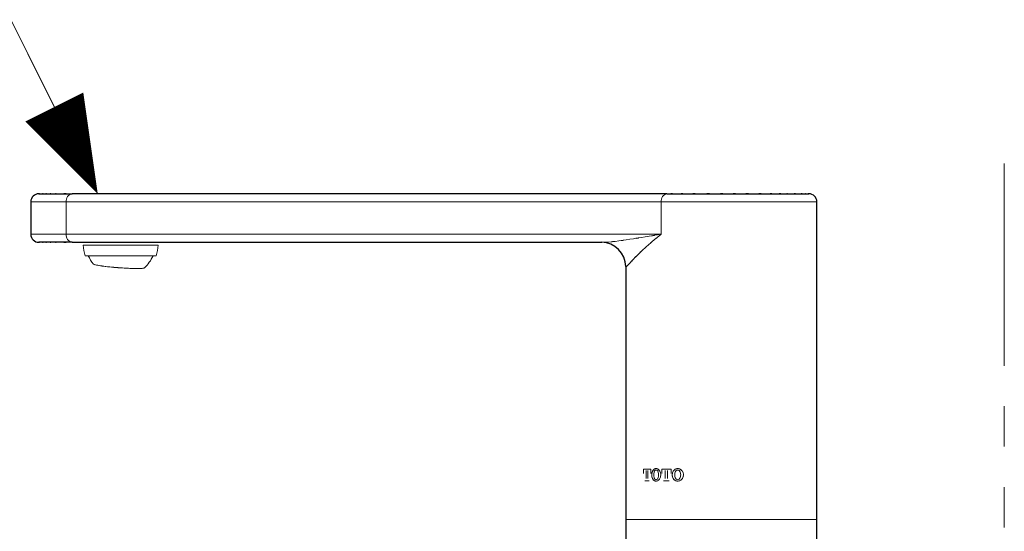
# Model space of a CAD drawing. Units: inches. Extents: x -285 to -6, y -1 to 204.
# Drawn here: x -88 to -64, y 121 to 134 of the extents above; entities that cross this region are included whole.
import ezdxf

# ---------------------------------------------------------------- set-up
doc = ezdxf.new("R2010")
doc.units = ezdxf.units.IN
doc.header["$LTSCALE"] = 4
doc.header["$MEASUREMENT"] = 0
doc.linetypes.add('PHANTOM', pattern=[2.5, 1.25, -0.25, 0.25, -0.25, 0.25, -0.25])
for name, color, linetype, lineweight in [('DIMENSI', 7, 'Continuous', 13), ('DINDING', 7, 'PHANTOM', 15), ('FITTING', 7, 'Continuous', 15), ('FITTING2', 7, 'Continuous', 30)]:
    doc.layers.add(name, color=color, linetype=linetype, lineweight=lineweight)

# ---------------------------------------------------------------- blocks, each defined once
blk = doc.blocks.new('N')
at = {"layer": 'DIMENSI'}
blk.add_line((-3, 0), (-5, 0), dxfattribs=at)
blk.add_lwpolyline([(0, 0, 0, 2, 0), (-3, 0, 2, 2, 0)], format="xyseb", dxfattribs=at)

msp = doc.modelspace()

# ---------------------------------------------------------------- linework, layer by layer
at = {"layer": 'DIMENSI'}
msp.add_lwpolyline([(-86.523, 130.184), (-90.634, 138.404), (-116.464, 138.404)], dxfattribs=at)
at = {"layer": 'DINDING'}
msp.add_line((-63.742, 25.218), (-63.742, 131.18), dxfattribs=at)
at = {"layer": 'FITTING'}
for p, q in [((-86.942, 129.268), (-72.227, 129.268)), ((-86.942, 128.468), (-86.942, 129.268)), ((-72.227, 128.468), (-72.227, 129.268)), ((-72.227, 128.468), (-86.942, 128.468)), ((-84.673, 128.201), (-86.523, 128.201)), ((-84.723, 127.935), (-86.474, 127.935)), ((-72.668, 122.555), (-72.668, 122.665)), ((-72.668, 122.665), (-72.485, 122.665)), ((-72.667, 122.665), (-72.667, 122.555)), ((-72.6, 122.63), (-72.6, 122.432)), ((-72.6, 122.432), (-72.6, 122.63)), ((-72.558, 122.63), (-72.558, 122.432)), ((-72.485, 122.665), (-72.485, 122.555)), ((-72.215, 122.665), (-72.215, 122.555)), ((-72.215, 122.555), (-72.215, 122.665)), ((-72.215, 122.665), (-71.983, 122.665)), ((-72.128, 122.63), (-72.128, 122.432)), ((-72.128, 122.432), (-72.128, 122.63)), ((-72.075, 122.63), (-72.075, 122.432)), ((-71.983, 122.665), (-71.983, 122.555)), ((-72.522, 122.375), (-72.633, 122.375)), ((-72.03, 122.375), (-72.172, 122.375)), ((-73.106, 121.415), (-68.902, 121.415)), ((-73.106, 121.415), (-68.378, 121.415)), ((-68.902, 121.415), (-68.378, 121.415))]:
    msp.add_line(p, q, dxfattribs=at)
for points in [[(-86.801, 129.469), (-86.893, 129.45), (-86.955, 129.362), (-86.942, 129.268)], [(-72.086, 129.469), (-72.178, 129.45), (-72.241, 129.362), (-72.227, 129.268)], [(-86.942, 128.468), (-86.955, 128.374), (-86.893, 128.286), (-86.801, 128.268)], [(-73.364, 128.292), (-72.828, 128.365), (-73.55, 128.264), (-73.005, 128.343)], [(-73.005, 128.343), (-72.437, 128.432), (-73.198, 128.311), (-72.624, 128.403)], [(-72.624, 128.403), (-72.032, 128.5), (-72.825, 128.37), (-72.227, 128.468)], [(-72.545, 128.206), (-72.319, 128.401), (-72.623, 128.141), (-72.393, 128.336)], [(-72.393, 128.336), (-72.272, 128.435), (-72.435, 128.303), (-72.312, 128.402)], [(-72.312, 128.402), (-72.249, 128.451), (-72.333, 128.385), (-72.27, 128.435)], [(-72.27, 128.435), (-72.206, 128.484), (-72.291, 128.418), (-72.227, 128.468)], [(-86.523, 128.201), (-86.523, 128.11), (-86.506, 128.02), (-86.474, 127.935)], [(-84.723, 127.935), (-84.691, 128.02), (-84.673, 128.11), (-84.673, 128.201)], [(-73.697, 128.268), (-73.456, 128.276), (-73.781, 128.262), (-73.536, 128.275)], [(-73.536, 128.275), (-73.281, 128.299), (-73.623, 128.265), (-73.364, 128.292)], [(-72.805, 127.962), (-72.625, 128.138), (-72.871, 127.901), (-72.683, 128.081)], [(-72.683, 128.081), (-72.478, 128.268), (-72.754, 128.017), (-72.545, 128.206)], [(-86.399, 127.935), (-86.365, 127.862), (-86.323, 127.793), (-86.272, 127.73)], [(-85.008, 127.636), (-84.921, 127.722), (-84.849, 127.823), (-84.797, 127.935)], [(-72.997, 127.763), (-72.871, 127.897), (-73.045, 127.712), (-72.911, 127.855)], [(-72.911, 127.855), (-72.756, 128.014), (-72.967, 127.798), (-72.805, 127.962)], [(-86.253, 127.72), (-86.287, 127.735), (-86.25, 127.716), (-86.272, 127.73)], [(-86.217, 127.71), (-86.274, 127.726), (-86.203, 127.705), (-86.253, 127.72)], [(-86.272, 127.73), (-86.272, 127.732), (-86.272, 127.729), (-86.272, 127.731)], [(-86.165, 127.7), (-86.248, 127.716), (-86.142, 127.694), (-86.217, 127.71)], [(-86.099, 127.689), (-86.2, 127.705), (-86.068, 127.683), (-86.165, 127.7)], [(-86.017, 127.677), (-86.142, 127.694), (-85.979, 127.671), (-86.099, 127.689)], [(-85.927, 127.666), (-86.064, 127.682), (-85.885, 127.661), (-86.017, 127.677)], [(-85.828, 127.656), (-85.979, 127.671), (-85.779, 127.651), (-85.927, 127.666)], [(-85.724, 127.646), (-85.88, 127.66), (-85.673, 127.642), (-85.828, 127.656)], [(-85.617, 127.638), (-85.779, 127.651), (-85.562, 127.634), (-85.724, 127.646)], [(-85.512, 127.632), (-85.669, 127.641), (-85.46, 127.628), (-85.617, 127.638)], [(-85.408, 127.626), (-85.563, 127.634), (-85.355, 127.623), (-85.512, 127.632)], [(-85.314, 127.622), (-85.454, 127.627), (-85.265, 127.621), (-85.408, 127.626)], [(-85.227, 127.621), (-85.355, 127.623), (-85.18, 127.62), (-85.314, 127.622)], [(-85.153, 127.621), (-85.26, 127.62), (-85.114, 127.621), (-85.227, 127.621)], [(-85.091, 127.623), (-85.181, 127.62), (-85.057, 127.624), (-85.153, 127.621)], [(-85.046, 127.627), (-85.11, 127.621), (-85.021, 127.628), (-85.091, 127.623)], [(-85.017, 127.633), (-85.056, 127.624), (-84.998, 127.634), (-85.046, 127.627)], [(-85.01, 127.638), (-85.02, 127.63), (-85.005, 127.639), (-85.017, 127.633)], [(-73.098, 127.667), (-73.05, 127.698), (-73.123, 127.644), (-73.062, 127.695)], [(-73.062, 127.695), (-73.02, 127.738), (-73.077, 127.678), (-73.032, 127.725)], [(-73.032, 127.725), (-72.98, 127.78), (-73.051, 127.705), (-72.997, 127.763)], [(-72.464, 122.52), (-72.443, 122.659), (-72.482, 122.479), (-72.445, 122.61)], [(-72.463, 122.52), (-72.443, 122.382), (-72.48, 122.561), (-72.445, 122.431)], [(-72.445, 122.61), (-72.468, 122.547), (-72.439, 122.632), (-72.458, 122.568)], [(-72.458, 122.568), (-72.468, 122.497), (-72.458, 122.592), (-72.463, 122.52)], [(-72.459, 122.473), (-72.468, 122.543), (-72.458, 122.449), (-72.464, 122.52)], [(-72.445, 122.61), (-72.419, 122.652), (-72.456, 122.598), (-72.427, 122.637)], [(-72.439, 122.62), (-72.448, 122.605), (-72.437, 122.625), (-72.445, 122.61)], [(-72.424, 122.64), (-72.447, 122.611), (-72.417, 122.651), (-72.439, 122.62)], [(-72.427, 122.637), (-72.395, 122.67), (-72.438, 122.629), (-72.406, 122.658)], [(-72.406, 122.658), (-72.331, 122.691), (-72.432, 122.656), (-72.355, 122.675)], [(-72.407, 122.656), (-72.432, 122.633), (-72.4, 122.664), (-72.424, 122.64)], [(-72.412, 122.52), (-72.405, 122.619), (-72.419, 122.488), (-72.406, 122.585)], [(-72.406, 122.455), (-72.419, 122.552), (-72.405, 122.422), (-72.412, 122.52)], [(-72.406, 122.585), (-72.38, 122.649), (-72.418, 122.57), (-72.385, 122.625)], [(-72.39, 122.667), (-72.417, 122.651), (-72.381, 122.674), (-72.407, 122.656)], [(-72.385, 122.625), (-72.341, 122.653), (-72.403, 122.623), (-72.355, 122.64)], [(-72.37, 122.674), (-72.399, 122.665), (-72.361, 122.678), (-72.39, 122.667)], [(-72.355, 122.675), (-72.378, 122.674), (-72.346, 122.676), (-72.37, 122.674)], [(-72.355, 122.64), (-72.306, 122.624), (-72.369, 122.653), (-72.324, 122.625)], [(-72.355, 122.675), (-72.315, 122.671), (-72.368, 122.679), (-72.329, 122.671)], [(-72.329, 122.671), (-72.291, 122.653), (-72.341, 122.679), (-72.303, 122.658)], [(-72.324, 122.625), (-72.29, 122.57), (-72.33, 122.649), (-72.303, 122.585)], [(-72.303, 122.658), (-72.236, 122.592), (-72.322, 122.688), (-72.26, 122.61)], [(-72.303, 122.585), (-72.289, 122.488), (-72.304, 122.618), (-72.296, 122.52)], [(-72.296, 122.52), (-72.304, 122.422), (-72.289, 122.552), (-72.303, 122.455)], [(-72.296, 122.52), (-72.303, 122.619), (-72.289, 122.488), (-72.303, 122.585)], [(-72.303, 122.455), (-72.289, 122.552), (-72.303, 122.422), (-72.296, 122.52)], [(-72.26, 122.61), (-72.235, 122.547), (-72.265, 122.632), (-72.244, 122.568)], [(-72.239, 122.52), (-72.262, 122.382), (-72.221, 122.561), (-72.26, 122.431)], [(-72.244, 122.568), (-72.234, 122.497), (-72.246, 122.592), (-72.239, 122.52)], [(-71.956, 122.52), (-71.93, 122.659), (-71.977, 122.479), (-71.932, 122.61)], [(-71.956, 122.52), (-71.93, 122.382), (-71.977, 122.561), (-71.932, 122.431)], [(-71.932, 122.61), (-71.961, 122.547), (-71.926, 122.632), (-71.949, 122.568)], [(-71.949, 122.568), (-71.961, 122.497), (-71.949, 122.592), (-71.956, 122.52)], [(-71.949, 122.473), (-71.961, 122.543), (-71.949, 122.449), (-71.956, 122.52)], [(-71.888, 122.655), (-71.949, 122.602), (-71.871, 122.676), (-71.928, 122.617)], [(-71.932, 122.61), (-71.9, 122.653), (-71.945, 122.598), (-71.909, 122.638)], [(-71.928, 122.617), (-71.935, 122.606), (-71.925, 122.62), (-71.932, 122.61)], [(-71.909, 122.638), (-71.869, 122.67), (-71.925, 122.629), (-71.883, 122.658)], [(-71.883, 122.658), (-71.789, 122.691), (-71.915, 122.657), (-71.819, 122.675)], [(-71.841, 122.674), (-71.913, 122.65), (-71.818, 122.689), (-71.888, 122.655)], [(-71.891, 122.52), (-71.881, 122.619), (-71.9, 122.488), (-71.883, 122.585)], [(-71.883, 122.455), (-71.9, 122.552), (-71.881, 122.422), (-71.891, 122.52)], [(-71.883, 122.585), (-71.851, 122.649), (-71.899, 122.57), (-71.859, 122.625)], [(-71.859, 122.625), (-71.802, 122.653), (-71.88, 122.624), (-71.82, 122.64)], [(-71.819, 122.673), (-71.852, 122.675), (-71.809, 122.673), (-71.841, 122.674)], [(-71.82, 122.64), (-71.76, 122.624), (-71.838, 122.653), (-71.781, 122.625)], [(-71.819, 122.675), (-71.77, 122.67), (-71.836, 122.679), (-71.787, 122.671)], [(-71.787, 122.671), (-71.739, 122.653), (-71.802, 122.679), (-71.756, 122.658)], [(-71.781, 122.625), (-71.739, 122.57), (-71.789, 122.649), (-71.756, 122.585)], [(-71.756, 122.658), (-71.673, 122.592), (-71.779, 122.688), (-71.704, 122.61)], [(-71.756, 122.585), (-71.739, 122.488), (-71.757, 122.619), (-71.746, 122.52)], [(-71.746, 122.52), (-71.757, 122.422), (-71.739, 122.552), (-71.756, 122.455)], [(-71.746, 122.52), (-71.756, 122.619), (-71.738, 122.488), (-71.756, 122.585)], [(-71.756, 122.455), (-71.738, 122.552), (-71.756, 122.422), (-71.746, 122.52)], [(-71.704, 122.61), (-71.672, 122.548), (-71.71, 122.632), (-71.684, 122.568)], [(-71.678, 122.52), (-71.705, 122.381), (-71.654, 122.561), (-71.704, 122.431)], [(-71.684, 122.568), (-71.672, 122.497), (-71.684, 122.592), (-71.678, 122.52)], [(-72.445, 122.431), (-72.468, 122.493), (-72.44, 122.408), (-72.459, 122.473)], [(-72.406, 122.382), (-72.468, 122.449), (-72.388, 122.352), (-72.445, 122.431)], [(-72.445, 122.431), (-72.402, 122.369), (-72.461, 122.448), (-72.416, 122.391)], [(-72.416, 122.391), (-72.362, 122.353), (-72.435, 122.397), (-72.379, 122.369)], [(-72.385, 122.415), (-72.418, 122.471), (-72.38, 122.392), (-72.406, 122.455)], [(-72.381, 122.369), (-72.418, 122.387), (-72.369, 122.361), (-72.406, 122.382)], [(-72.355, 122.401), (-72.403, 122.417), (-72.341, 122.387), (-72.385, 122.415)], [(-72.355, 122.365), (-72.394, 122.37), (-72.343, 122.361), (-72.381, 122.369)], [(-72.379, 122.369), (-72.343, 122.366), (-72.391, 122.368), (-72.354, 122.368)], [(-72.303, 122.382), (-72.38, 122.35), (-72.277, 122.384), (-72.355, 122.365)], [(-72.324, 122.415), (-72.369, 122.387), (-72.306, 122.417), (-72.355, 122.401)], [(-72.303, 122.455), (-72.33, 122.392), (-72.29, 122.471), (-72.324, 122.415)], [(-72.28, 122.403), (-72.314, 122.37), (-72.268, 122.412), (-72.303, 122.382)], [(-72.26, 122.431), (-72.289, 122.388), (-72.249, 122.443), (-72.28, 122.403)], [(-71.932, 122.431), (-71.961, 122.493), (-71.926, 122.408), (-71.949, 122.473)], [(-71.883, 122.382), (-71.961, 122.449), (-71.86, 122.352), (-71.932, 122.431)], [(-71.932, 122.431), (-71.879, 122.369), (-71.951, 122.448), (-71.896, 122.391)], [(-71.896, 122.391), (-71.829, 122.353), (-71.92, 122.397), (-71.85, 122.369)], [(-71.859, 122.415), (-71.899, 122.471), (-71.851, 122.392), (-71.883, 122.455)], [(-71.852, 122.369), (-71.898, 122.387), (-71.838, 122.361), (-71.883, 122.382)], [(-71.82, 122.401), (-71.88, 122.417), (-71.802, 122.387), (-71.859, 122.415)], [(-71.819, 122.365), (-71.868, 122.37), (-71.804, 122.361), (-71.852, 122.369)], [(-71.85, 122.369), (-71.804, 122.366), (-71.865, 122.368), (-71.819, 122.368)], [(-71.756, 122.382), (-71.851, 122.35), (-71.723, 122.384), (-71.819, 122.365)], [(-71.781, 122.415), (-71.838, 122.387), (-71.76, 122.417), (-71.82, 122.401)], [(-71.756, 122.455), (-71.789, 122.392), (-71.739, 122.471), (-71.781, 122.415)], [(-71.727, 122.403), (-71.77, 122.37), (-71.712, 122.412), (-71.756, 122.382)], [(-71.704, 122.431), (-71.739, 122.388), (-71.69, 122.443), (-71.727, 122.403)]]:
    msp.add_open_spline(points, degree=3, dxfattribs=at)
for points, knots in [([(-86.942, 129.268), (-87.12, 129.268), (-86.884, 129.268), (-87.061, 129.268), (-87.229, 129.268), (-87.006, 129.268), (-87.172, 129.268), (-87.332, 129.268), (-87.121, 129.268), (-87.278, 129.268), (-87.426, 129.268), (-87.231, 129.268), (-87.375, 129.268), (-87.533, 129.268), (-87.326, 129.268), (-87.479, 129.268), (-87.62, 129.268), (-87.436, 129.268), (-87.571, 129.268), (-87.694, 129.268), (-87.533, 129.268), (-87.651, 129.268), (-87.754, 129.268), (-87.621, 129.268), (-87.717, 129.268), (-87.784, 129.268), (-87.698, 129.268), (-87.76, 129.268), (-87.849, 129.268), (-87.743, 129.268), (-87.813, 129.268), (-87.829, 129.268), (-87.813, 129.268), (-87.821, 129.268)], [0, 0, 0, 0, 1, 1, 1, 2, 2, 2, 3, 3, 3, 4, 4, 4, 5, 5, 5, 6, 6, 6, 7, 7, 7, 8, 8, 8, 9, 9, 9, 10, 10, 10, 11, 11, 11, 11]), ([(-68.379, 129.268), (-68.378, 129.268), (-68.378, 129.268), (-68.379, 129.268), (-68.397, 129.268), (-68.368, 129.268), (-68.394, 129.268), (-68.436, 129.268), (-68.376, 129.268), (-68.424, 129.268), (-68.479, 129.268), (-68.402, 129.268), (-68.462, 129.268), (-68.621, 129.268), (-68.395, 129.268), (-68.575, 129.268), (-68.684, 129.268), (-68.534, 129.268), (-68.65, 129.268), (-68.731, 129.268), (-68.621, 129.268), (-68.705, 129.268), (-68.891, 129.268), (-68.637, 129.268), (-68.832, 129.268), (-68.937, 129.268), (-68.796, 129.268), (-68.902, 129.268), (-69.141, 129.268), (-68.817, 129.268), (-69.065, 129.268), (-69.236, 129.268), (-69.005, 129.268), (-69.18, 129.268), (-69.553, 129.268), (-69.049, 129.268), (-69.432, 129.268), (-69.633, 129.268), (-69.364, 129.268), (-69.567, 129.268), (-69.816, 129.268), (-69.482, 129.268), (-69.733, 129.268), (-69.991, 129.268), (-69.647, 129.268), (-69.906, 129.268), (-70.17, 129.268), (-69.817, 129.268), (-70.082, 129.268), (-70.353, 129.268), (-69.992, 129.268), (-70.263, 129.268), (-70.519, 129.268), (-70.178, 129.268), (-70.434, 129.268), (-71.202, 129.268), (-70.183, 129.268), (-70.944, 129.268), (-71.234, 129.268), (-70.848, 129.268), (-71.136, 129.268), (-71.42, 129.268), (-71.043, 129.268), (-71.325, 129.268), (-71.604, 129.268), (-71.233, 129.268), (-71.51, 129.268), (-71.78, 129.268), (-71.421, 129.268), (-71.689, 129.268), (-72.114, 129.268), (-71.555, 129.268), (-71.968, 129.268), (-72.36, 129.268), (-71.843, 129.268), (-72.227, 129.268)], [0, 0, 0, 0, 1, 1, 1, 2, 2, 2, 3, 3, 3, 4, 4, 4, 5, 5, 5, 6, 6, 6, 7, 7, 7, 8, 8, 8, 9, 9, 9, 10, 10, 10, 11, 11, 11, 12, 12, 12, 13, 13, 13, 14, 14, 14, 15, 15, 15, 16, 16, 16, 17, 17, 17, 18, 18, 18, 19, 19, 19, 20, 20, 20, 21, 21, 21, 22, 22, 22, 23, 23, 23, 24, 24, 24, 25, 25, 25, 25]), ([(-87.821, 128.468), (-87.792, 128.468), (-87.849, 128.468), (-87.793, 128.468), (-87.747, 128.468), (-87.811, 128.468), (-87.761, 128.468), (-87.698, 128.468), (-87.785, 128.468), (-87.717, 128.468), (-87.623, 128.468), (-87.752, 128.468), (-87.653, 128.468), (-87.538, 128.468), (-87.695, 128.468), (-87.574, 128.468), (-87.437, 128.468), (-87.623, 128.468), (-87.481, 128.468), (-87.324, 128.468), (-87.537, 128.468), (-87.375, 128.468), (-87.232, 128.468), (-87.425, 128.468), (-87.278, 128.468), (-87.124, 128.468), (-87.332, 128.468), (-87.174, 128.468), (-87.008, 128.468), (-87.232, 128.468), (-87.062, 128.468), (-86.884, 128.468), (-87.123, 128.468), (-86.942, 128.468)], [1, 1, 1, 1, 2, 2, 2, 3, 3, 3, 4, 4, 4, 5, 5, 5, 6, 6, 6, 7, 7, 7, 8, 8, 8, 9, 9, 9, 10, 10, 10, 11, 11, 11, 12, 12, 12, 12])]:
    msp.add_open_spline(points, degree=3, knots=knots, dxfattribs=at)
at = {"layer": 'FITTING2'}
for p, q in [((-72.086, 129.469), (-86.801, 129.469)), ((-87.821, 129.268), (-87.821, 128.468)), ((-68.378, 121.415), (-68.378, 129.268)), ((-86.801, 128.268), (-73.697, 128.268)), ((-73.106, 127.667), (-73.106, 121.415)), ((-73.106, 121.415), (-73.106, 120.514)), ((-68.378, 114.411), (-68.378, 121.415))]:
    msp.add_line(p, q, dxfattribs=at)
for points, knots in [([(-87.621, 129.469), (-87.731, 129.469), (-87.821, 129.379), (-87.821, 129.268), (-87.821, 129.268), (-87.821, 129.268), (-87.821, 129.268)], [0, 0, 0, 0, 1, 1, 1, 2, 2, 2, 2]), ([(-87.621, 129.469), (-87.549, 129.469), (-87.677, 129.469), (-87.557, 129.469), (-87.453, 129.469), (-87.599, 129.469), (-87.484, 129.469), (-87.344, 129.469), (-87.537, 129.469), (-87.387, 129.469), (-87.215, 129.469), (-87.451, 129.469), (-87.269, 129.469), (-87.066, 129.469), (-87.342, 129.469), (-87.131, 129.469), (-86.65, 129.469), (-87.31, 129.469), (-86.801, 129.469)], [0, 0, 0, 0, 1, 1, 1, 2, 2, 2, 3, 3, 3, 4, 4, 4, 5, 5, 5, 6, 6, 6, 6]), ([(-72.086, 129.469), (-71.727, 129.469), (-72.209, 129.469), (-71.845, 129.469), (-71.455, 129.469), (-71.981, 129.469), (-71.581, 129.469), (-71.082, 129.469), (-71.754, 129.469), (-71.245, 129.469), (-70.711, 129.469), (-71.428, 129.469), (-70.887, 129.469), (-70.424, 129.469), (-71.044, 129.469), (-70.577, 129.469), (-70.104, 129.469), (-70.737, 129.469), (-70.261, 129.469), (-69.782, 129.469), (-70.421, 129.469), (-69.942, 129.469), (-69.475, 129.469), (-70.095, 129.469), (-69.633, 129.469), (-69.28, 129.469), (-69.746, 129.469), (-69.4, 129.469), (-69.075, 129.469), (-69.501, 129.469), (-69.186, 129.469), (-68.968, 129.469), (-69.255, 129.469), (-69.044, 129.469), (-68.695, 129.469), (-69.141, 129.469), (-68.82, 129.469), (-68.629, 129.469), (-68.872, 129.469), (-68.699, 129.469), (-68.572, 129.469), (-68.731, 129.469), (-68.62, 129.469), (-68.543, 129.469), (-68.624, 129.469), (-68.579, 129.469)], [0, 0, 0, 0, 1, 1, 1, 2, 2, 2, 3, 3, 3, 4, 4, 4, 5, 5, 5, 6, 6, 6, 7, 7, 7, 8, 8, 8, 9, 9, 9, 10, 10, 10, 11, 11, 11, 12, 12, 12, 13, 13, 13, 14, 14, 14, 15, 15, 15, 15]), ([(-86.801, 128.268), (-87.31, 128.268), (-86.65, 128.268), (-87.131, 128.268), (-87.342, 128.268), (-87.066, 128.268), (-87.269, 128.268), (-87.451, 128.268), (-87.215, 128.268), (-87.387, 128.268), (-87.537, 128.268), (-87.344, 128.268), (-87.484, 128.268), (-87.599, 128.268), (-87.453, 128.268), (-87.557, 128.268), (-87.677, 128.268), (-87.549, 128.268), (-87.621, 128.268)], [0, 0, 0, 0, 1, 1, 1, 2, 2, 2, 3, 3, 3, 4, 4, 4, 5, 5, 5, 6, 6, 6, 6])]:
    msp.add_open_spline(points, degree=3, knots=knots, dxfattribs=at)
for points in [[(-68.579, 129.469), (-68.584, 129.469), (-68.577, 129.469), (-68.583, 129.469)], [(-68.378, 129.269), (-68.378, 129.379), (-68.466, 129.469), (-68.578, 129.469)], [(-87.821, 128.468), (-87.821, 128.357), (-87.731, 128.268), (-87.621, 128.268)], [(-73.106, 127.668), (-73.106, 128), (-73.376, 128.268), (-73.706, 128.268)]]:
    msp.add_open_spline(points, degree=3, dxfattribs=at)

# ---------------------------------------------------------------- block references
at = {"layer": 'DIMENSI', "xscale": 0.8, "yscale": 0.8, "zscale": 0.8, "rotation": 296.5717991950067}
msp.add_blockref('N', (-86.165, 129.468), dxfattribs=at)

doc.saveas('drawing.dxf')
